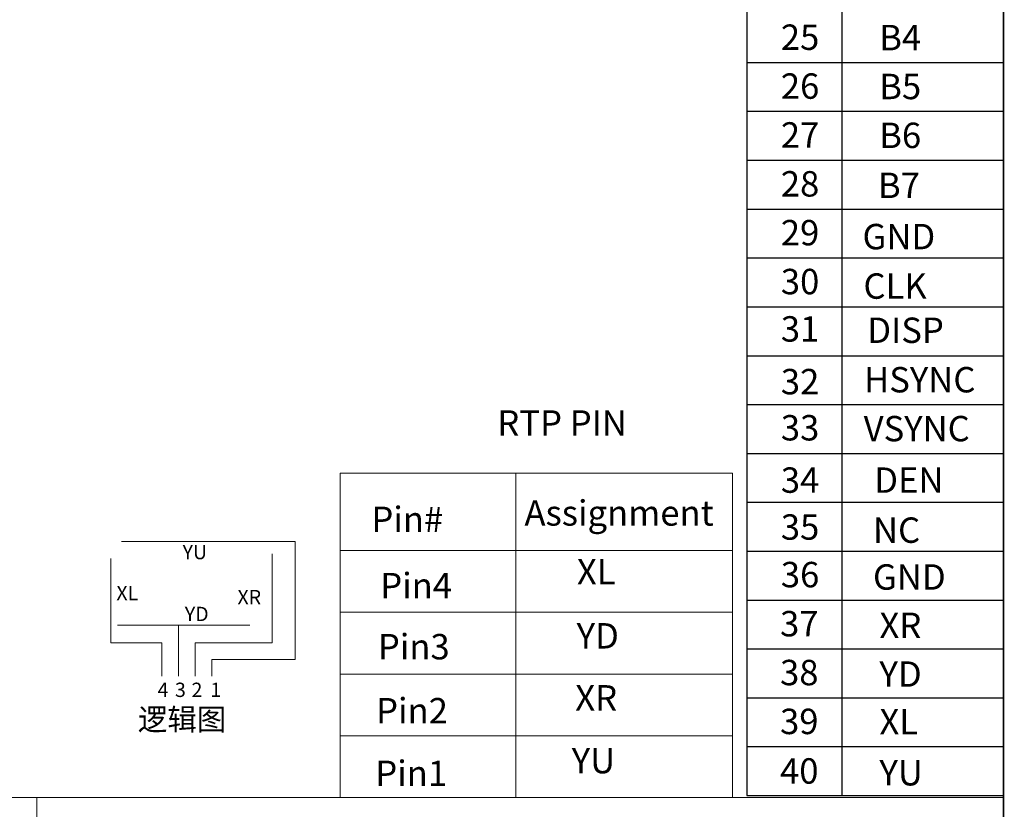
# Model space of a CAD drawing. Units: millimetres. Extents: x 6348 to 6941, y 175 to 611.
# Drawn here: x 6814 to 6941, y 237 to 339 of the extents above; entities that cross this region are included whole.
import ezdxf

# ---------------------------------------------------------------- set-up
doc = ezdxf.new("R2010")
doc.units = ezdxf.units.MM
doc.layers.add('TP外形', color=7, linetype='Continuous', lineweight=9)
doc.layers.add('图框', color=7, linetype='Continuous', lineweight=5)
doc.styles.add('Arial', font='arial.ttf')

msp = doc.modelspace()

# ---------------------------------------------------------------- linework, layer by layer
at = {"color": 7, "lineweight": 30}
for p, q in [((6907.726, 491.288), (6907.726, 238.291)), ((6920.033, 364.79), (6920.033, 301.54)), ((6940.965, 364.79), (6940.965, 301.54)), ((6907.726, 333.165), (6940.965, 333.165)), ((6907.726, 326.84), (6940.965, 326.84)), ((6907.726, 320.515), (6940.965, 320.515)), ((6907.726, 314.19), (6940.965, 314.19)), ((6907.726, 307.865), (6940.965, 307.865)), ((6907.726, 301.54), (6940.965, 301.54)), ((6907.726, 301.54), (6940.965, 301.54)), ((6920.033, 301.54), (6920.033, 238.291)), ((6940.965, 301.54), (6940.965, 238.291)), ((6907.726, 295.216), (6940.965, 295.216)), ((6907.726, 288.891), (6940.965, 288.891)), ((6907.726, 282.566), (6940.965, 282.566)), ((6907.726, 276.241), (6940.965, 276.241)), ((6907.726, 269.916), (6940.965, 269.916)), ((6907.726, 263.591), (6940.965, 263.591)), ((6907.726, 257.266), (6940.965, 257.266)), ((6907.726, 250.941), (6940.965, 250.941)), ((6907.726, 244.616), (6940.965, 244.616)), ((6907.726, 238.291), (6940.965, 238.291)), ((6907.726, 238.291), (6940.965, 238.291)), ((6940.965, 238.291), (6940.965, 238.028))]:
    msp.add_line(p, q, dxfattribs=at)
at = {"color": 7}
for p, q in [((6909.921, 301.54), (6940.965, 301.54)), ((6940.965, 294.792), (6940.965, 238.291)), ((6907.726, 238.291), (6940.965, 238.291))]:
    msp.add_line(p, q, dxfattribs=at)
at = {"color": 7, "lineweight": 13}
for p, q in [((6611.424, 238.028), (6940.965, 238.028)), ((6815.833, 238.028), (6815.833, 175.033))]:
    msp.add_line(p, q, dxfattribs=at)
at = {"color": 7, "lineweight": 13, "const_width": 0.198}
msp.add_lwpolyline([(6348.129, 175.033), (6348.129, 611.181), (6940.965, 611.181), (6940.965, 175.033)], close=True, dxfattribs=at)
at = {"layer": 'TP外形', "linetype": 'Continuous'}
for p, q in [((6855.098, 238.028), (6855.098, 279.991)), ((6855.098, 279.991), (6905.887, 279.991)), ((6877.843, 238.028), (6877.843, 279.991)), ((6905.887, 279.991), (6905.887, 238.028)), ((6855.098, 270), (6905.887, 270)), ((6855.098, 262.007), (6905.887, 262.007)), ((6855.098, 254.014), (6905.887, 254.014)), ((6855.098, 246.021), (6905.887, 246.021))]:
    msp.add_line(p, q, dxfattribs=at)
at = {"layer": '图框', "color": 7, "lineweight": 9}
for p, q in [((6849.279, 271.146), (6826.799, 271.146)), ((6849.279, 255.903), (6849.279, 271.146)), ((6825.445, 268.975), (6825.445, 258.052)), ((6846.309, 269.59), (6846.309, 258.052)), ((6834.165, 260.351), (6834.165, 253.754)), ((6832.005, 258.052), (6825.445, 258.052)), ((6832.005, 253.754), (6832.005, 258.052)), ((6846.309, 258.052), (6836.325, 258.052)), ((6836.325, 258.052), (6836.325, 253.754)), ((6838.486, 255.903), (6838.486, 253.754)), ((6838.486, 255.903), (6849.279, 255.903))]:
    msp.add_line(p, q, dxfattribs=at)
msp.add_lwpolyline([(6826.303, 260.351), (6843.409, 260.351)], dxfattribs=at)

# ---------------------------------------------------------------- texts
at = {"color": 7, "lineweight": 30, "style": 'Arial'}
for s, p in [('Assignment', (6878.965, 273.219)), ('Pin#', (6859.147, 272.394)), ('Pin4', (6860.288, 263.818)), ('Pin3', (6859.985, 255.912)), ('Pin2', (6859.753, 247.624)), ('Pin1', (6859.652, 239.527))]:
    msp.add_text(s, height=3.287, dxfattribs=at).set_placement(p)
at = {"color": 7, "lineweight": 30, "attachment_point": 7, "style": 'Arial'}
for s, insert, char_height, width in [('{\\fTimes New Roman|b0|i0|c0|p18;25}', (6912.142, 334.789), 3.28695, 3.16369), ('{\\fTimes New Roman|b0|i0|c186|p18;B4}', (6924.867, 334.737), 3.28695, 3.16369), ('{\\fTimes New Roman|b0|i0|c0|p18;26}', (6912.142, 328.464), 3.28695, 3.16369), ('{\\fTimes New Roman|b0|i0|c186|p18;B5}', (6924.867, 328.412), 3.28695, 3.16369), ('{\\fTimes New Roman|b0|i0|c0|p18;27}', (6912.142, 322.139), 3.28695, 3.16369), ('{\\fTimes New Roman|b0|i0|c186|p18;B6}', (6924.867, 322.087), 3.28695, 3.16369), ('{\\fTimes New Roman|b0|i0|c0|p18;28}', (6912.142, 315.814), 3.28695, 3.16369), ('{\\fTimes New Roman|b0|i0|c186|p18;B\\fTimes New Roman|b0|i0|c0|p18;7}', (6924.711, 315.614), 3.28695, 3.16369), ('{\\fTimes New Roman|b0|i0|c0|p18;29}', (6912.142, 309.49), 3.28695, 3.16369), ('{\\fTimes New Roman|b0|i0|c186|p18;GND}', (6922.709, 308.983), 3.28695, 3.16369), ('{\\fTimes New Roman|b0|i0|c0|p18;30}', (6912.142, 303.165), 3.28695, 3.16369), ('{\\fTimes New Roman|b0|i0|c186|p18;CLK}', (6922.832, 302.583), 3.28695, 3.16369), ('{\\fTimes New Roman|b0|i0|c0|p18;3\\fTimes New Roman|b0|i0|c186|p18;1}', (6912.142, 297.035), 3.28695, 3.16369), ('{\\fTimes New Roman|b0|i0|c186|p18;DISP}', (6923.325, 296.862), 3.28695, 4.56374), ('{\\fTimes New Roman|b0|i0|c0|p18;3\\fTimes New Roman|b0|i0|c186|p18;2}', (6912.142, 290.213), 3.28695, 3.16369), ('{\\fTimes New Roman|b0|i0|c186|p18;HSYNC}', (6922.906, 290.462), 3.28695, 3.16369), ('RTP PIN', (6875.444, 283.836), 3.287, 23.41567), ('{\\fTimes New Roman|b0|i0|c0|p18;3\\fTimes New Roman|b0|i0|c186|p18;3}', (6912.142, 284.243), 3.28695, 3.16369), ('{\\fTimes New Roman|b0|i0|c186|p18;VSYNC}', (6922.861, 284.133), 3.28695, 3.16369), ('{\\fTimes New Roman|b0|i0|c0|p18;3\\fTimes New Roman|b0|i0|c186|p18;4}', (6912.142, 277.471), 3.28695, 3.16369), ('{\\fTimes New Roman|b0|i0|c186|p18;DEN}', (6924.224, 277.466), 3.28695, 3.16369), ('{\\fTimes New Roman|b0|i0|c0|p18;3\\fTimes New Roman|b0|i0|c186|p18;5}', (6912.142, 271.398), 3.28695, 3.16369), ('{\\fTimes New Roman|b0|i0|c186|p18;NC}', (6924.068, 270.993), 3.28695, 3.16369), ('XL', (6885.747, 264.577), 3.287, 3.16369), ('{\\fTimes New Roman|b0|i0|c0|p18;3\\fTimes New Roman|b0|i0|c186|p18;6}', (6912.142, 265.24), 3.28695, 3.16369), ('{\\fTimes New Roman|b0|i0|c186|p18;GND}', (6924.068, 264.931), 3.28695, 3.16369), ('{\\fTimes New Roman|b0|i0|c0|p18;37}', (6912.039, 258.89), 3.28695, 3.16369), ('{\\fTimes New Roman|b0|i0|c186|p18;XR}', (6924.907, 258.674), 3.28695, 3.16369), ('YD', (6885.716, 256.291), 3.287, 3.16369), ('{\\fTimes New Roman|b0|i0|c0|p18;38}', (6912.039, 252.565), 3.28695, 3.16369), ('{\\fTimes New Roman|b0|i0|c186|p18;YD}', (6924.907, 252.366), 3.28695, 3.16369), ('XR', (6885.535, 248.262), 3.287, 3.16369), ('{\\fTimes New Roman|b0|i0|c0|p18;39}', (6912.039, 246.24), 3.28695, 3.16369), ('{\\fTimes New Roman|b0|i0|c186|p18;XL}', (6924.907, 246.212), 3.28695, 3.16369), ('YU', (6885.078, 240.137), 3.287, 3.16369), ('{\\fTimes New Roman|b0|i0|c0|p18;40}', (6912.039, 239.827), 3.28695, 3.16369), ('{\\fTimes New Roman|b0|i0|c186|p18;YU}', (6924.907, 239.596), 3.28695, 3.16369)]:
    msp.add_mtext(s, dxfattribs=dict(at, insert=insert, char_height=char_height, width=width))
at = {"layer": '图框', "color": 7, "lineweight": 9, "style": 'Arial'}
msp.add_text('逻辑图', height=2.7899, dxfattribs=at).set_placement((6828.932, 246.742))
at = {"layer": '图框', "color": 7, "lineweight": 9, "attachment_point": 1, "style": 'Arial'}
for s, insert, char_height, width in [('YU', (6834.709, 270.729), 1.8541, 1.66375), ('XL', (6826.145, 265.423), 1.8541, 0.66662), ('XR', (6841.818, 264.895), 1.8541, 0.66662), ('YD', (6835.001, 262.717), 1.8541, 0.66662), ('4', (6831.476, 252.9), 1.854, 0.66662), ('3', (6833.727, 252.9), 1.854, 0.66662), ('2', (6835.871, 252.9), 1.854, 0.66662), ('1', (6838.313, 252.9), 1.854, 0.66662)]:
    msp.add_mtext(s, dxfattribs=dict(at, insert=insert, char_height=char_height, width=width))

doc.saveas('drawing.dxf')
